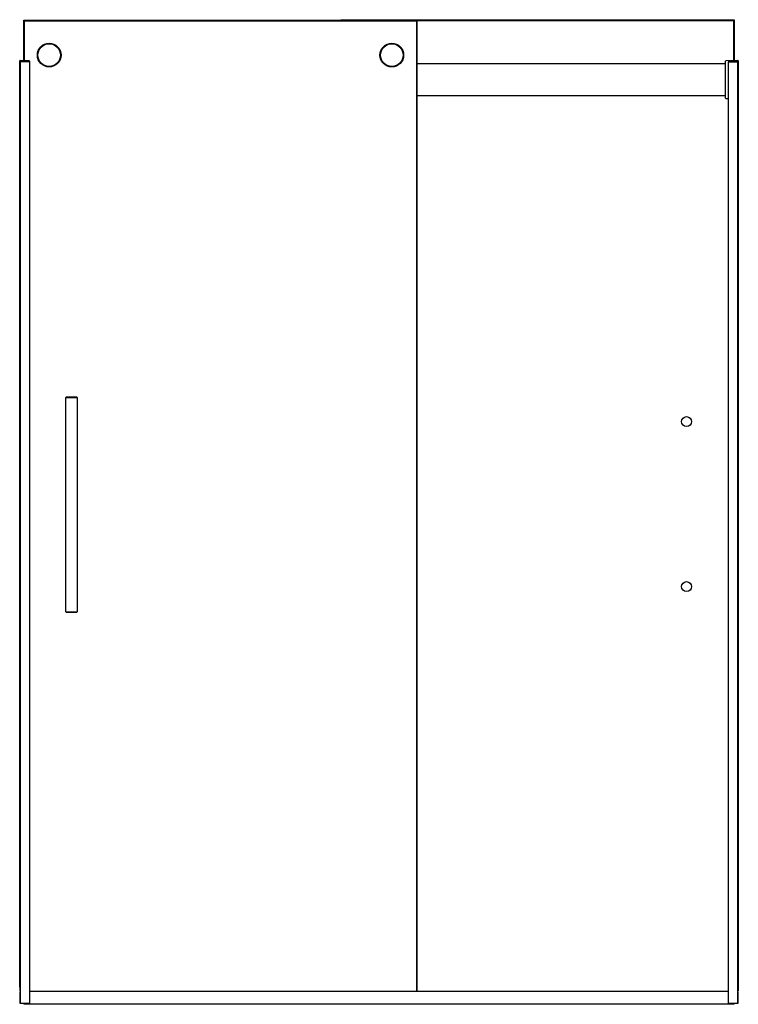
# Model space of a CAD drawing. Extents: x 4977.4 to 5034, y 164.7 to 242.2.
import ezdxf

# ---------------------------------------------------------------- set-up
doc = ezdxf.new("R2010")
doc.units = 0
doc.header["$LTSCALE"] = 0.64311
doc.layers.get('0').update_dxf_attribs({"color": 255, "linetype": 'CONTINUOUS'})
doc.layers.get('DEFPOINTS').update_dxf_attribs({"linetype": 'CONTINUOUS'})
doc.styles.get("Standard").update_dxf_attribs({"font": 'txt', "width": 0.8})

msp = doc.modelspace()

# ---------------------------------------------------------------- linework, layer by layer
for p, q in [((4977.697, 238.987), (4977.697, 242.192)), ((4977.76, 242.137), (4977.697, 242.192)), ((4977.697, 242.192), (5008.697, 242.192)), ((4977.76, 238.987), (4977.76, 242.137)), ((4977.76, 242.137), (5008.634, 242.137)), ((5002.684, 242.228), (5033.684, 242.228)), ((5002.684, 242.228), (5002.684, 242.192)), ((5002.684, 242.228), (5002.725, 242.192)), ((5008.634, 242.137), (5008.697, 242.192)), ((5008.634, 242.137), (5008.634, 165.708)), ((5008.697, 165.708), (5008.697, 242.192)), ((5008.697, 242.173), (5033.621, 242.173)), ((5033.621, 242.173), (5033.684, 242.228)), ((5033.621, 242.173), (5033.621, 238.996)), ((5033.684, 242.228), (5033.684, 238.997)), ((4977.378, 238.907), (4977.381, 238.987)), ((4977.378, 166.504), (4977.378, 238.982)), ((4978.152, 238.907), (4977.378, 238.907)), ((4978.11, 238.987), (4977.381, 238.987)), ((4977.697, 238.997), (4977.398, 239.002)), ((4977.438, 164.742), (4977.438, 238.907)), ((4978.147, 238.907), (4978.147, 164.742)), ((4978.15, 238.948), (4978.152, 238.907)), ((5033.014, 236.04), (5033.014, 238.966)), ((5033.982, 239.002), (5033.033, 238.986)), ((5033.23, 238.948), (5033.229, 238.907)), ((5033.229, 238.907), (5034.003, 238.907)), ((5033.234, 164.742), (5033.234, 238.907)), ((5033.27, 238.987), (5034, 238.987)), ((5033.943, 238.907), (5033.943, 164.742)), ((5034.003, 238.907), (5034, 238.987)), ((5034.003, 238.982), (5034.003, 166.504)), ((4977.438, 238.804), (4977.378, 238.804)), ((4977.397, 238.87), (4977.438, 238.869)), ((5008.697, 238.781), (5033.014, 238.781)), ((5033.943, 238.869), (5033.983, 238.87)), ((5034.003, 238.804), (5033.943, 238.804)), ((4977.438, 236.278), (4977.378, 236.278)), ((5033.014, 236.235), (5008.697, 236.235)), ((5033.033, 236.02), (5033.234, 236.016)), ((5034.003, 236.278), (5033.943, 236.278)), ((4981.007, 212.473), (4981.057, 212.523)), ((4981.007, 195.573), (4981.007, 212.473)), ((4981.007, 212.473), (4981.887, 212.472)), ((4981.057, 212.523), (4981.837, 212.523)), ((4981.837, 212.523), (4981.887, 212.473)), ((4981.887, 212.473), (4981.887, 195.573)), ((4981.057, 195.523), (4981.007, 195.573)), ((4981.007, 195.573), (4981.887, 195.573)), ((4981.837, 195.523), (4981.057, 195.523)), ((4981.887, 195.573), (4981.837, 195.523)), ((4977.378, 166.784), (4977.437, 166.784)), ((5033.943, 166.784), (5034.002, 166.784)), ((4977.438, 166.504), (4977.368, 166.504)), ((4977.368, 166.004), (4977.368, 166.504)), ((4977.368, 166.004), (4977.438, 166.004)), ((4977.378, 166.694), (4977.438, 166.693)), ((4977.378, 166.678), (4977.438, 166.677)), ((4977.438, 166.604), (4977.378, 166.603)), ((4977.378, 166.004), (4977.378, 165.717)), ((5033.943, 166.677), (5034.003, 166.678)), ((5034.003, 166.603), (5033.943, 166.604)), ((5034.003, 166.587), (5033.943, 166.588)), ((5034.003, 166.527), (5033.943, 166.526)), ((5034.012, 166.504), (5033.943, 166.504)), ((5033.943, 166.004), (5034.012, 166.004)), ((5034.003, 166.004), (5034.003, 165.717)), ((5034.012, 166.504), (5034.012, 166.004)), ((4977.378, 165.981), (4977.438, 165.982)), ((4977.378, 165.922), (4977.438, 165.921)), ((4977.378, 165.906), (4977.438, 165.905)), ((4977.438, 165.831), (4977.378, 165.83)), ((4977.378, 165.717), (4977.438, 165.72)), ((4977.438, 165.659), (4977.378, 165.659)), ((4977.378, 165.659), (4977.378, 164.742)), ((4978.147, 165.708), (5033.234, 165.708)), ((5033.943, 165.982), (5034.003, 165.981)), ((5033.943, 165.905), (5034.003, 165.906)), ((5034.003, 165.83), (5033.943, 165.831)), ((5034.003, 165.814), (5033.943, 165.815)), ((5034.003, 165.717), (5033.943, 165.72)), ((5034.003, 165.659), (5033.943, 165.659)), ((5033.956, 165.815), (5033.956, 165.72)), ((5034.003, 164.742), (5034.003, 165.659)), ((4977.378, 164.742), (4978.147, 164.742)), ((4977.704, 164.742), (4977.704, 164.664)), ((5033.677, 164.664), (4977.704, 164.664)), ((5033.234, 164.742), (5034.003, 164.742)), ((5033.677, 164.664), (5033.677, 164.742))]:
    msp.add_line(p, q)
for centre, radius in [((4979.697, 239.44), 0.933), ((4979.697, 239.44), 0.893), ((5006.697, 239.44), 0.934), ((5006.697, 239.44), 0.893), ((5029.934, 210.564), 0.394), ((5029.934, 197.564), 0.394)]:
    msp.add_circle(centre, radius)
for centre, radius, start, end in [((4977.398, 238.982), 0.02, 89, 180), ((4977.677, 238.978), 0.02, 27.45847, 89), ((4978.11, 238.947), 0.04, 2, 90), ((5033.034, 238.966), 0.02, 91, 180), ((5033.27, 238.947), 0.04, 90, 178), ((5033.705, 238.975), 0.0225, 94.70383, 148.86133), ((5033.983, 238.982), 0.02, 0, 91), ((4977.398, 238.89), 0.02, 180, 269), ((5033.983, 238.89), 0.02, 271, 359.66324), ((5033.034, 236.04), 0.02, 180, 269)]:
    msp.add_arc(centre, radius, start, end)

# ---------------------------------------------------------------- texts
at = {"layer": 'DEFPOINTS'}
for tag, p, s in [('MODELNUMBER', (5007.526, 164.667), 'K-702423-L'), ('BRANDNAME', (5007.526, 164.665), 'KOHLER'), ('PRODUCT', (5007.526, 164.664), 'SHOWER DOOR')]:
    msp.add_attdef(tag, p, s, height=0.001, dxfattribs=at)

doc.saveas('drawing.dxf')
